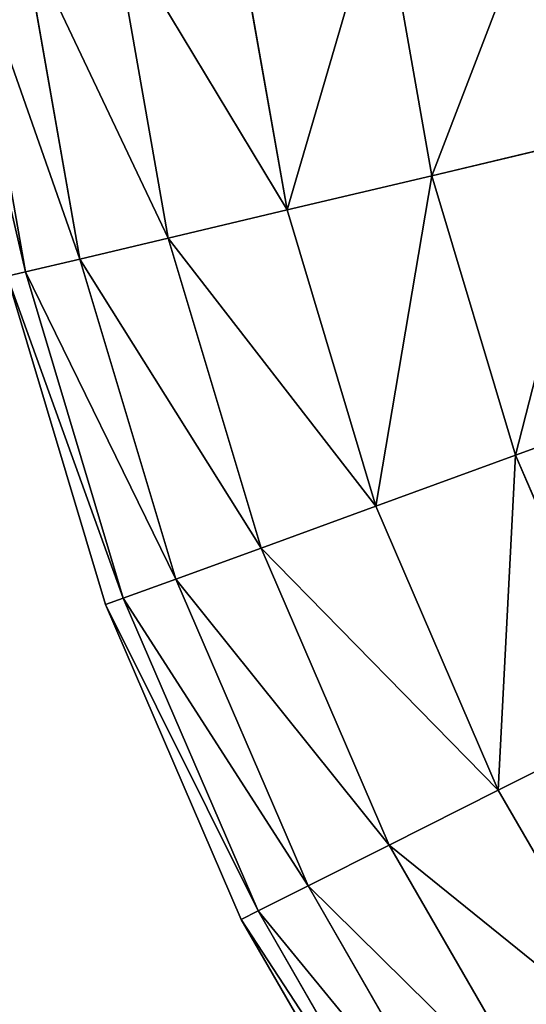
# Model space of a CAD drawing. Units: centimetres. Extents: x -340 to 340, y -257 to 257.
# Drawn here: x -158 to -158, y 25 to 25 of the extents above; entities that cross this region are included whole.
import ezdxf

# ---------------------------------------------------------------- set-up
doc = ezdxf.new("R2010")
doc.units = ezdxf.units.CM
doc.header["$LTSCALE"] = 2.54

# ---------------------------------------------------------------- blocks, each defined once
blk = doc.blocks.new('3DGeom~166_Defintion')
at = {"color": 18, "true_color": 0x000000}
mesh = blk.add_polyface(dxfattribs=at)
corners = [(6523.1225, 5772.2492, 22.6113), (6529.4035, 8305.9681, 22.6113), (6523.1225, 8299.6871, 22.6113), (6529.4035, 5765.9681, 22.6113), (6692.0772, 5765.9681, 22.6113), (6692.0772, 8305.9681, 22.6113), (6698.3582, 5772.2492, 22.6113), (6698.3582, 5780.4147, 22.6113), (7741.7054, 5765.9681, 22.6113), (7735.425, 5780.4147, 22.6113), (7735.425, 5772.2492, 22.6113), (7735.425, 8291.5216, 22.6113), (7735.425, 8299.6871, 22.6113), (7741.7054, 8305.9681, 22.6113), (7807.8026, 5765.9681, 22.6113), (7807.802, 8305.9681, 22.6113), (7814.0843, 8299.6871, 22.6113), (7814.0843, 5772.2498, 22.6113), (7814.0879, 8264.5141, 22.6113), (7814.0879, 5807.4221, 22.6113), (7858.2823, 8264.5141, 22.6113), (7858.2823, 5807.4221, 22.6113), (7912.0702, 8222.1281, 22.6113), (7912.0702, 5849.8081, 22.6113), (6698.508, 5781.5521, 22.6113), (6698.3582, 8291.5216, 22.6113), (6698.508, 8290.3841, 22.6113), (6698.947, 5782.613, 22.6113), (6698.947, 8289.3233, 22.6113), (6699.6461, 8288.4128, 22.6113), (6699.6461, 5783.5234, 22.6113), (6700.5565, 8287.7144, 22.6113), (6700.5565, 5784.2219, 22.6113), (6701.6168, 8287.2753, 22.6113), (6701.6168, 5784.6615, 22.6113), (6702.7548, 8287.125, 22.6113), (6702.7548, 5784.8113, 22.6113), (7731.0284, 5784.8113, 22.6113), (7731.0284, 8287.125, 22.6113), (7732.1658, 5784.6615, 22.6113), (7732.1658, 8287.2753, 22.6113), (7733.2267, 5784.2219, 22.6113), (7733.2267, 8287.7144, 22.6113), (7734.1371, 5783.5234, 22.6113), (7734.1371, 8288.4128, 22.6113), (7734.8356, 5782.613, 22.6113), (7734.8356, 8289.3233, 22.6113), (7735.2746, 8290.3841, 22.6113), (7735.2746, 5781.5521, 22.6113), (6698.3582, 8299.6871, 22.6113)]
mesh.append_faces([[corners[k] for k in face] for face in [(0, 1, 2), (8, 9, 10), (22, 21, 23)]], dxfattribs={"vtx0": -1, "color": 18})
mesh.append_faces([[corners[k] for k in face] for face in [(1, 4, 5), (11, 8, 12), (12, 8, 13), (13, 14, 15), (15, 14, 16), (16, 17, 18), (18, 19, 20), (20, 21, 22), (24, 25, 7), (25, 24, 26), (26, 27, 28), (28, 27, 29), (29, 30, 31), (31, 32, 33), (33, 34, 35), (35, 37, 38), (38, 39, 40), (40, 41, 42), (42, 43, 44), (44, 45, 46), (46, 45, 47), (47, 9, 11), (49, 7, 25)]], dxfattribs={"vtx0": -1, "vtx1": -1, "color": 18})
mesh.append_faces([[corners[k] for k in face] for face in [(9, 8, 11)]], dxfattribs={"vtx0": -1, "vtx1": -1, "vtx2": -1, "color": 18})
mesh.append_faces([[corners[k] for k in face] for face in [(1, 0, 3), (1, 3, 4), (5, 4, 6), (5, 6, 7), (13, 8, 14), (16, 14, 17), (18, 17, 19), (20, 19, 21), (26, 24, 27), (29, 27, 30), (31, 30, 32), (33, 32, 34), (35, 34, 36), (35, 36, 37), (38, 37, 39), (40, 39, 41), (42, 41, 43), (44, 43, 45), (47, 45, 48), (47, 48, 9), (7, 49, 5)]], dxfattribs={"vtx0": -1, "vtx2": -1, "color": 18})
mesh = blk.add_polyface(dxfattribs=at)
corners = [(7741.7054, 8305.9681, 0), (7735.425, 8291.5216, 0), (7735.425, 8299.6871, 0), (7735.425, 5780.4147, 0), (7735.425, 5772.2492, 0), (7741.7054, 5765.9681, 0), (7807.8026, 5765.9681, 0), (7807.802, 8305.9681, 0), (7814.0843, 8299.6871, 0), (7814.0843, 5772.2498, 0), (7814.0879, 8264.5141, 0), (7814.0879, 5807.4221, 0), (7858.2823, 8264.5141, 0), (7858.2823, 5807.4221, 0), (7912.0702, 8222.1281, 0), (7912.0702, 5849.8081, 0), (6529.4035, 8305.9681, 0), (6523.1225, 5772.2492, 0), (6523.1225, 8299.6871, 0), (6529.4035, 5765.9681, 0), (6692.0772, 5765.9681, 0), (6692.0772, 8305.9681, 0), (6698.3582, 8299.6871, 0), (6698.3582, 5780.4147, 0), (6698.3582, 8291.5216, 0), (6698.508, 5781.5521, 0), (6698.508, 8290.3841, 0), (6698.947, 5782.613, 0), (6698.947, 8289.3233, 0), (6699.6461, 8288.4128, 0), (6699.6461, 5783.5234, 0), (6700.5565, 8287.7144, 0), (6700.5565, 5784.2219, 0), (6701.6168, 8287.2753, 0), (6701.6168, 5784.6615, 0), (6702.7548, 8287.125, 0), (6702.7548, 5784.8113, 0), (7731.0284, 8287.125, 0), (7731.0284, 5784.8113, 0), (7732.1658, 5784.6615, 0), (7732.1658, 8287.2753, 0), (7733.2267, 8287.7144, 0), (7733.2267, 5784.2219, 0), (7734.1371, 5783.5234, 0), (7734.1371, 8288.4128, 0), (7734.8356, 5782.613, 0), (7734.8356, 8289.3233, 0), (7735.2746, 8290.3841, 0), (7735.2746, 5781.5521, 0), (6698.3582, 5772.2492, 0)]
mesh.append_faces([[corners[k] for k in face] for face in [(0, 1, 2), (13, 14, 15), (16, 17, 18)]], dxfattribs={"vtx0": -1, "color": 18})
mesh.append_faces([[corners[k] for k in face] for face in [(3, 0, 4), (4, 0, 5), (5, 0, 6), (6, 8, 9), (9, 10, 11), (11, 12, 13), (17, 16, 19), (19, 16, 20), (23, 24, 25), (25, 26, 27), (27, 29, 30), (30, 31, 32), (32, 33, 34), (34, 35, 36), (36, 37, 38), (38, 37, 39), (39, 41, 42), (42, 41, 43), (43, 44, 45), (45, 47, 48), (48, 47, 3)]], dxfattribs={"vtx0": -1, "vtx1": -1, "color": 18})
mesh.append_faces([[corners[k] for k in face] for face in [(1, 0, 3), (20, 22, 23)]], dxfattribs={"vtx0": -1, "vtx1": -1, "vtx2": -1, "color": 18})
mesh.append_faces([[corners[k] for k in face] for face in [(6, 0, 7), (6, 7, 8), (9, 8, 10), (11, 10, 12), (13, 12, 14), (20, 16, 21), (20, 21, 22), (23, 22, 24), (25, 24, 26), (27, 26, 28), (27, 28, 29), (30, 29, 31), (32, 31, 33), (34, 33, 35), (36, 35, 37), (39, 37, 40), (39, 40, 41), (43, 41, 44), (45, 44, 46), (45, 46, 47), (3, 47, 1)]], dxfattribs={"vtx0": -1, "vtx2": -1, "color": 18})
mesh.append_faces([[corners[k] for k in face] for face in [(49, 20, 23)]], dxfattribs={"vtx1": -1, "color": 18})
blk = doc.blocks.new('Group89#1')
at = {"color": 0, "xscale": 0.07960631152776283, "yscale": 0.07960631152776283, "zscale": 0.07960631152776283}
blk.add_blockref('3DGeom~166_Defintion', (-558.07887, -541.86015, 18.6), dxfattribs=at)
blk = doc.blocks.new('Group88#1')
at = {"color": 0}
blk.add_blockref('Group89#1', (0, 0), dxfattribs=at)
blk = doc.blocks.new('3DGeom~702_Defintion')
at = {"color": 0}
for p, q in [((449.55, -106.55, 30.47), (458.88, -53.64, 30.47)), ((449.55, -106.55, 30.47), (458.88, -53.64, 30.47)), ((449.55, -106.55, 1958.14), (458.88, -53.64, 1958.14)), ((449.55, -106.55, 1958.14), (458.88, -53.64, 1958.14)), ((476.21, -112.86, 52.95), (486.09, -56.82, 52.95)), ((476.21, -112.86, 52.95), (486.09, -56.82, 52.95)), ((476.21, -112.86, 1935.66), (486.09, -56.82, 1935.66)), ((476.21, -112.86, 1935.66), (486.09, -56.82, 1935.66)), ((498.08, -118.05, 80.35), (508.42, -59.43, 80.35)), ((498.08, -118.05, 80.35), (508.42, -59.43, 80.35)), ((498.08, -118.05, 1908.27), (508.42, -59.43, 1908.27)), ((498.08, -118.05, 1908.27), (508.42, -59.43, 1908.27)), ((514.34, -121.9, 111.6), (525.01, -61.37, 111.6)), ((514.34, -121.9, 111.6), (525.01, -61.37, 111.6)), ((524.35, -124.27, 145.51), (535.23, -62.56, 145.51)), ((524.35, -124.27, 145.51), (535.23, -62.56, 145.51)), ((524.35, -124.27, 1843.1), (535.23, -62.56, 1843.1)), ((524.35, -124.27, 1843.1), (535.23, -62.56, 1843.1)), ((419.14, -99.34, 13.76), (449.55, -106.55, 30.47)), ((419.14, -99.34, 13.76), (449.55, -106.55, 30.47)), ((419.14, -99.34, 1974.85), (449.55, -106.55, 1958.14)), ((419.14, -99.34, 1974.85), (449.55, -106.55, 1958.14)), ((434.14, -158.01, 30.47), (449.55, -106.55, 30.47)), ((434.14, -158.01, 30.47), (449.55, -106.55, 30.47)), ((449.55, -106.55, 1958.14), (434.14, -158.01, 1958.14)), ((449.55, -106.55, 1958.14), (434.14, -158.01, 1958.14)), ((449.55, -106.55, 30.47), (476.21, -112.86, 52.95)), ((449.55, -106.55, 30.47), (476.21, -112.86, 52.95)), ((449.55, -106.55, 1958.14), (476.21, -112.86, 1935.66)), ((449.55, -106.55, 1958.14), (476.21, -112.86, 1935.66)), ((459.88, -167.38, 52.95), (476.21, -112.86, 52.95)), ((459.88, -167.38, 52.95), (476.21, -112.86, 52.95)), ((476.21, -112.86, 1935.66), (459.88, -167.38, 1935.66)), ((476.21, -112.86, 1935.66), (459.88, -167.38, 1935.66)), ((476.21, -112.86, 52.95), (498.08, -118.05, 80.35)), ((476.21, -112.86, 52.95), (498.08, -118.05, 80.35)), ((476.21, -112.86, 1935.66), (498.08, -118.05, 1908.27)), ((476.21, -112.86, 1935.66), (498.08, -118.05, 1908.27)), ((481.01, -175.07, 80.35), (498.08, -118.05, 80.35)), ((481.01, -175.07, 80.35), (498.08, -118.05, 80.35)), ((498.08, -118.05, 1908.27), (481.01, -175.07, 1908.27)), ((498.08, -118.05, 1908.27), (481.01, -175.07, 1908.27)), ((498.08, -118.05, 80.35), (514.34, -121.9, 111.6)), ((498.08, -118.05, 80.35), (514.34, -121.9, 111.6)), ((498.08, -118.05, 1908.27), (514.34, -121.9, 1877.01)), ((498.08, -118.05, 1908.27), (514.34, -121.9, 1877.01)), ((496.71, -180.79, 111.6), (514.34, -121.9, 111.6)), ((496.71, -180.79, 111.6), (514.34, -121.9, 111.6)), ((514.34, -121.9, 1877.01), (496.71, -180.79, 1877.01)), ((514.34, -121.9, 1877.01), (496.71, -180.79, 1877.01)), ((514.34, -121.9, 111.6), (524.35, -124.27, 145.51)), ((514.34, -121.9, 111.6), (524.35, -124.27, 145.51)), ((506.38, -184.31, 145.51), (524.35, -124.27, 145.51)), ((506.38, -184.31, 145.51), (524.35, -124.27, 145.51)), ((527.73, -125.07, 180.78), (524.35, -124.27, 145.51)), ((527.73, -125.07, 180.78), (524.35, -124.27, 145.51)), ((527.73, -125.07, 1807.83), (524.35, -124.27, 1843.1)), ((527.73, -125.07, 1807.83), (524.35, -124.27, 1843.1)), ((527.73, -125.07, 180.78), (509.64, -185.49, 180.78)), ((527.73, -125.07, 1807.83), (509.64, -185.49, 1807.83)), ((527.73, -125.07, 180.78), (509.64, -185.49, 180.78)), ((527.73, -125.07, 1807.83), (509.64, -185.49, 1807.83)), ((404.77, -147.32, 13.76), (434.14, -158.01, 30.47)), ((404.77, -147.32, 13.76), (434.14, -158.01, 30.47)), ((404.77, -147.32, 1974.85), (434.14, -158.01, 1958.14)), ((404.77, -147.32, 1974.85), (434.14, -158.01, 1958.14)), ((434.14, -158.01, 30.47), (412.86, -207.35, 30.47)), ((434.14, -158.01, 30.47), (412.86, -207.35, 30.47)), ((412.86, -207.35, 1958.14), (434.14, -158.01, 1958.14)), ((412.86, -207.35, 1958.14), (434.14, -158.01, 1958.14)), ((434.14, -158.01, 30.47), (459.88, -167.38, 52.95)), ((434.14, -158.01, 30.47), (459.88, -167.38, 52.95)), ((434.14, -158.01, 1958.14), (459.88, -167.38, 1935.66)), ((434.14, -158.01, 1958.14), (459.88, -167.38, 1935.66)), ((459.88, -167.38, 52.95), (437.34, -219.64, 52.95)), ((459.88, -167.38, 52.95), (437.34, -219.64, 52.95)), ((437.34, -219.64, 1935.66), (459.88, -167.38, 1935.66)), ((437.34, -219.64, 1935.66), (459.88, -167.38, 1935.66)), ((459.88, -167.38, 52.95), (481.01, -175.07, 80.35)), ((459.88, -167.38, 52.95), (481.01, -175.07, 80.35)), ((459.88, -167.38, 1935.66), (481.01, -175.07, 1908.27)), ((459.88, -167.38, 1935.66), (481.01, -175.07, 1908.27)), ((481.01, -175.07, 80.35), (457.43, -229.73, 80.35)), ((481.01, -175.07, 80.35), (457.43, -229.73, 80.35)), ((457.43, -229.73, 1908.27), (481.01, -175.07, 1908.27)), ((457.43, -229.73, 1908.27), (481.01, -175.07, 1908.27)), ((481.01, -175.07, 80.35), (496.71, -180.79, 111.6)), ((481.01, -175.07, 80.35), (496.71, -180.79, 111.6)), ((481.01, -175.07, 1908.27), (496.71, -180.79, 1877.01)), ((481.01, -175.07, 1908.27), (496.71, -180.79, 1877.01)), ((496.71, -180.79, 111.6), (472.36, -237.23, 111.6)), ((496.71, -180.79, 111.6), (472.36, -237.23, 111.6)), ((472.36, -237.23, 1877.01), (496.71, -180.79, 1877.01)), ((472.36, -237.23, 1877.01), (496.71, -180.79, 1877.01)), ((496.71, -180.79, 111.6), (506.38, -184.31, 145.51)), ((496.71, -180.79, 111.6), (506.38, -184.31, 145.51)), ((496.71, -180.79, 1877.01), (506.38, -184.31, 1843.1)), ((496.71, -180.79, 1877.01), (506.38, -184.31, 1843.1)), ((506.38, -184.31, 145.51), (481.56, -241.85, 145.51)), ((506.38, -184.31, 145.51), (481.56, -241.85, 145.51)), ((481.56, -241.85, 1843.1), (506.38, -184.31, 1843.1)), ((481.56, -241.85, 1843.1), (506.38, -184.31, 1843.1)), ((509.64, -185.49, 180.78), (506.38, -184.31, 145.51)), ((509.64, -185.49, 180.78), (506.38, -184.31, 145.51)), ((509.64, -185.49, 180.78), (484.66, -243.41, 180.78)), ((509.64, -185.49, 180.78), (484.66, -243.41, 180.78)), ((509.64, -185.49, 1807.83), (509.64, -185.49, 180.78)), ((509.64, -185.49, 1807.83), (509.64, -185.49, 180.78)), ((412.86, -207.35, 30.47), (437.34, -219.64, 52.95)), ((412.86, -207.35, 30.47), (437.34, -219.64, 52.95)), ((412.86, -207.35, 1958.14), (437.34, -219.64, 1935.66)), ((412.86, -207.35, 1958.14), (437.34, -219.64, 1935.66)), ((408.89, -268.93, 52.95), (437.34, -219.64, 52.95)), ((408.89, -268.93, 52.95), (437.34, -219.64, 52.95)), ((437.34, -219.64, 1935.66), (408.89, -268.93, 1935.66)), ((437.34, -219.64, 1935.66), (408.89, -268.93, 1935.66)), ((437.34, -219.64, 52.95), (457.43, -229.73, 80.35)), ((437.34, -219.64, 52.95), (457.43, -229.73, 80.35)), ((437.34, -219.64, 1935.66), (457.43, -229.73, 1908.27)), ((437.34, -219.64, 1935.66), (457.43, -229.73, 1908.27)), ((427.67, -281.28, 80.35), (457.43, -229.73, 80.35)), ((427.67, -281.28, 80.35), (457.43, -229.73, 80.35)), ((457.43, -229.73, 1908.27), (427.67, -281.28, 1908.27)), ((457.43, -229.73, 1908.27), (427.67, -281.28, 1908.27)), ((457.43, -229.73, 80.35), (472.36, -237.23, 111.6)), ((457.43, -229.73, 80.35), (472.36, -237.23, 111.6)), ((457.43, -229.73, 1908.27), (472.36, -237.23, 1877.01)), ((457.43, -229.73, 1908.27), (472.36, -237.23, 1877.01)), ((441.63, -290.46, 111.6), (472.36, -237.23, 111.6)), ((441.63, -290.46, 111.6), (472.36, -237.23, 111.6)), ((472.36, -237.23, 1877.01), (441.63, -290.46, 1877.01)), ((472.36, -237.23, 1877.01), (441.63, -290.46, 1877.01)), ((472.36, -237.23, 111.6), (481.56, -241.85, 145.51)), ((472.36, -237.23, 111.6), (481.56, -241.85, 145.51)), ((472.36, -237.23, 1877.01), (481.56, -241.85, 1843.1)), ((472.36, -237.23, 1877.01), (481.56, -241.85, 1843.1)), ((450.22, -296.12, 145.51), (481.56, -241.85, 145.51)), ((450.22, -296.12, 145.51), (481.56, -241.85, 145.51)), ((481.56, -241.85, 1843.1), (450.22, -296.12, 1843.1)), ((481.56, -241.85, 1843.1), (450.22, -296.12, 1843.1)), ((481.56, -241.85, 145.51), (484.66, -243.41, 180.78)), ((481.56, -241.85, 145.51), (484.66, -243.41, 180.78)), ((484.66, -243.41, 1807.83), (481.56, -241.85, 1843.1)), ((484.66, -243.41, 1807.83), (481.56, -241.85, 1843.1)), ((484.66, -243.41, 1807.83), (453.13, -298.03, 1807.83)), ((484.66, -243.41, 1807.83), (453.13, -298.03, 1807.83))]:
    blk.add_line(p, q, dxfattribs=at)
at = {"color": 254, "true_color": 0xe2e2e2}
for p, q in [((514.34, -121.9, 1877.01), (525.01, -61.37, 1877.01)), ((514.34, -121.9, 1877.01), (525.01, -61.37, 1877.01)), ((514.34, -121.9, 1877.01), (524.35, -124.27, 1843.1)), ((514.34, -121.9, 1877.01), (524.35, -124.27, 1843.1)), ((524.35, -124.27, 1843.1), (506.38, -184.31, 1843.1)), ((524.35, -124.27, 1843.1), (506.38, -184.31, 1843.1)), ((506.38, -184.31, 1843.1), (509.64, -185.49, 1807.83)), ((506.38, -184.31, 1843.1), (509.64, -185.49, 1807.83)), ((509.64, -185.49, 1807.83), (484.66, -243.41, 1807.83)), ((509.64, -185.49, 1807.83), (484.66, -243.41, 1807.83)), ((484.66, -243.41, 180.78), (453.13, -298.03, 180.78)), ((484.66, -243.41, 180.78), (453.13, -298.03, 180.78)), ((484.66, -243.41, 1807.83), (484.66, -243.41, 180.78)), ((484.66, -243.41, 1807.83), (484.66, -243.41, 180.78))]:
    blk.add_line(p, q, dxfattribs=at)
mesh = blk.add_polyface(dxfattribs=at)
corners = [(427.84, -50.01, 13.76), (449.55, -106.55, 30.47), (419.14, -99.34, 13.76), (458.88, -53.64, 30.47)]
mesh.append_faces([[corners[k] for k in face] for face in [(0, 1, 2), (1, 0, 3)]], dxfattribs={"vtx0": -1, "color": 254})
mesh = blk.add_polyface(dxfattribs=at)
corners = [(449.55, -106.55, 1958.14), (427.84, -50.01, 1974.85), (419.14, -99.34, 1974.85), (458.88, -53.64, 1958.14)]
mesh.append_faces([[corners[k] for k in face] for face in [(0, 1, 2), (1, 0, 3)]], dxfattribs={"vtx0": -1, "color": 254})
mesh = blk.add_polyface(dxfattribs=at)
corners = [(458.88, -53.64, 30.47), (476.21, -112.86, 52.95), (449.55, -106.55, 30.47), (486.09, -56.82, 52.95)]
mesh.append_faces([[corners[k] for k in face] for face in [(0, 1, 2), (1, 0, 3)]], dxfattribs={"vtx0": -1, "color": 254})
mesh = blk.add_polyface(dxfattribs=at)
corners = [(476.21, -112.86, 1935.66), (458.88, -53.64, 1958.14), (449.55, -106.55, 1958.14), (486.09, -56.82, 1935.66)]
mesh.append_faces([[corners[k] for k in face] for face in [(0, 1, 2), (1, 0, 3)]], dxfattribs={"vtx0": -1, "color": 254})
mesh = blk.add_polyface(dxfattribs=at)
corners = [(476.21, -112.86, 52.95), (508.42, -59.43, 80.35), (498.08, -118.05, 80.35), (486.09, -56.82, 52.95)]
mesh.append_faces([[corners[k] for k in face] for face in [(0, 1, 2), (1, 0, 3)]], dxfattribs={"vtx0": -1, "color": 254})
mesh = blk.add_polyface(dxfattribs=at)
corners = [(508.42, -59.43, 1908.27), (476.21, -112.86, 1935.66), (498.08, -118.05, 1908.27), (486.09, -56.82, 1935.66)]
mesh.append_faces([[corners[k] for k in face] for face in [(0, 1, 2), (1, 0, 3)]], dxfattribs={"vtx0": -1, "color": 254})
mesh = blk.add_polyface(dxfattribs=at)
corners = [(498.08, -118.05, 80.35), (525.01, -61.37, 111.6), (514.34, -121.9, 111.6), (508.42, -59.43, 80.35)]
mesh.append_faces([[corners[k] for k in face] for face in [(0, 1, 2), (1, 0, 3)]], dxfattribs={"vtx0": -1, "color": 254})
mesh = blk.add_polyface(dxfattribs=at)
corners = [(525.01, -61.37, 1877.01), (498.08, -118.05, 1908.27), (514.34, -121.9, 1877.01), (508.42, -59.43, 1908.27)]
mesh.append_faces([[corners[k] for k in face] for face in [(0, 1, 2), (1, 0, 3)]], dxfattribs={"vtx0": -1, "color": 254})
mesh = blk.add_polyface(dxfattribs=at)
corners = [(514.34, -121.9, 111.6), (535.23, -62.56, 145.51), (524.35, -124.27, 145.51), (525.01, -61.37, 111.6)]
mesh.append_faces([[corners[k] for k in face] for face in [(0, 1, 2), (1, 0, 3)]], dxfattribs={"vtx0": -1, "color": 254})
mesh = blk.add_polyface(dxfattribs=at)
corners = [(535.23, -62.56, 1843.1), (514.34, -121.9, 1877.01), (524.35, -124.27, 1843.1), (525.01, -61.37, 1877.01)]
mesh.append_faces([[corners[k] for k in face] for face in [(0, 1, 2), (1, 0, 3)]], dxfattribs={"vtx0": -1, "color": 254})
mesh = blk.add_polyface(dxfattribs=at)
corners = [(524.35, -124.27, 145.51), (538.68, -62.96, 180.78), (527.73, -125.07, 180.78), (535.23, -62.56, 145.51)]
mesh.append_faces([[corners[k] for k in face] for face in [(0, 1, 2), (1, 0, 3)]], dxfattribs={"vtx0": -1, "color": 254})
mesh = blk.add_polyface(dxfattribs=at)
corners = [(538.68, -62.96, 1807.83), (524.35, -124.27, 1843.1), (527.73, -125.07, 1807.83), (535.23, -62.56, 1843.1)]
mesh.append_faces([[corners[k] for k in face] for face in [(0, 1, 2), (1, 0, 3)]], dxfattribs={"vtx0": -1, "color": 254})
mesh = blk.add_polyface(dxfattribs=at)
corners = [(419.14, -99.34, 13.76), (434.14, -158.01, 30.47), (404.77, -147.32, 13.76), (449.55, -106.55, 30.47)]
mesh.append_faces([[corners[k] for k in face] for face in [(0, 1, 2), (1, 0, 3)]], dxfattribs={"vtx0": -1, "color": 254})
mesh = blk.add_polyface(dxfattribs=at)
corners = [(434.14, -158.01, 1958.14), (419.14, -99.34, 1974.85), (404.77, -147.32, 1974.85), (449.55, -106.55, 1958.14)]
mesh.append_faces([[corners[k] for k in face] for face in [(0, 1, 2), (1, 0, 3)]], dxfattribs={"vtx0": -1, "color": 254})
mesh = blk.add_polyface(dxfattribs=at)
corners = [(449.55, -106.55, 30.47), (459.88, -167.38, 52.95), (434.14, -158.01, 30.47), (476.21, -112.86, 52.95)]
mesh.append_faces([[corners[k] for k in face] for face in [(0, 1, 2), (1, 0, 3)]], dxfattribs={"vtx0": -1, "color": 254})
mesh = blk.add_polyface(dxfattribs=at)
corners = [(459.88, -167.38, 1935.66), (449.55, -106.55, 1958.14), (434.14, -158.01, 1958.14), (476.21, -112.86, 1935.66)]
mesh.append_faces([[corners[k] for k in face] for face in [(0, 1, 2), (1, 0, 3)]], dxfattribs={"vtx0": -1, "color": 254})
mesh = blk.add_polyface(dxfattribs=at)
corners = [(459.88, -167.38, 52.95), (498.08, -118.05, 80.35), (481.01, -175.07, 80.35), (476.21, -112.86, 52.95)]
mesh.append_faces([[corners[k] for k in face] for face in [(0, 1, 2), (1, 0, 3)]], dxfattribs={"vtx0": -1, "color": 254})
mesh = blk.add_polyface(dxfattribs=at)
corners = [(498.08, -118.05, 1908.27), (459.88, -167.38, 1935.66), (481.01, -175.07, 1908.27), (476.21, -112.86, 1935.66)]
mesh.append_faces([[corners[k] for k in face] for face in [(0, 1, 2), (1, 0, 3)]], dxfattribs={"vtx0": -1, "color": 254})
mesh = blk.add_polyface(dxfattribs=at)
corners = [(481.01, -175.07, 80.35), (514.34, -121.9, 111.6), (496.71, -180.79, 111.6), (498.08, -118.05, 80.35)]
mesh.append_faces([[corners[k] for k in face] for face in [(0, 1, 2), (1, 0, 3)]], dxfattribs={"vtx0": -1, "color": 254})
mesh = blk.add_polyface(dxfattribs=at)
corners = [(514.34, -121.9, 1877.01), (481.01, -175.07, 1908.27), (496.71, -180.79, 1877.01), (498.08, -118.05, 1908.27)]
mesh.append_faces([[corners[k] for k in face] for face in [(0, 1, 2), (1, 0, 3)]], dxfattribs={"vtx0": -1, "color": 254})
mesh = blk.add_polyface(dxfattribs=at)
corners = [(496.71, -180.79, 111.6), (524.35, -124.27, 145.51), (506.38, -184.31, 145.51), (514.34, -121.9, 111.6)]
mesh.append_faces([[corners[k] for k in face] for face in [(0, 1, 2), (1, 0, 3)]], dxfattribs={"vtx0": -1, "color": 254})
mesh = blk.add_polyface(dxfattribs=at)
corners = [(524.35, -124.27, 1843.1), (496.71, -180.79, 1877.01), (506.38, -184.31, 1843.1), (514.34, -121.9, 1877.01)]
mesh.append_faces([[corners[k] for k in face] for face in [(0, 1, 2), (1, 0, 3)]], dxfattribs={"vtx0": -1, "color": 254})
mesh = blk.add_polyface(dxfattribs=at)
corners = [(506.38, -184.31, 145.51), (527.73, -125.07, 180.78), (509.64, -185.49, 180.78), (524.35, -124.27, 145.51)]
mesh.append_faces([[corners[k] for k in face] for face in [(0, 1, 2), (1, 0, 3)]], dxfattribs={"vtx0": -1, "color": 254})
mesh = blk.add_polyface(dxfattribs=at)
corners = [(527.73, -125.07, 1807.83), (506.38, -184.31, 1843.1), (509.64, -185.49, 1807.83), (524.35, -124.27, 1843.1)]
mesh.append_faces([[corners[k] for k in face] for face in [(0, 1, 2), (1, 0, 3)]], dxfattribs={"vtx0": -1, "color": 254})
mesh = blk.add_polyface(dxfattribs=at)
corners = [(527.73, -125.07, 180.78), (509.64, -185.49, 1807.83), (509.64, -185.49, 180.78), (527.73, -125.07, 1807.83)]
mesh.append_faces([[corners[k] for k in face] for face in [(0, 1, 2), (1, 0, 3)]], dxfattribs={"vtx0": -1, "color": 254})
mesh = blk.add_polyface(dxfattribs=at)
corners = [(404.77, -147.32, 13.76), (412.86, -207.35, 30.47), (384.93, -193.32, 13.76), (434.14, -158.01, 30.47)]
mesh.append_faces([[corners[k] for k in face] for face in [(0, 1, 2), (1, 0, 3)]], dxfattribs={"vtx0": -1, "color": 254})
mesh = blk.add_polyface(dxfattribs=at)
corners = [(412.86, -207.35, 1958.14), (404.77, -147.32, 1974.85), (384.93, -193.32, 1974.85), (434.14, -158.01, 1958.14)]
mesh.append_faces([[corners[k] for k in face] for face in [(0, 1, 2), (1, 0, 3)]], dxfattribs={"vtx0": -1, "color": 254})
mesh = blk.add_polyface(dxfattribs=at)
corners = [(434.14, -158.01, 30.47), (437.34, -219.64, 52.95), (412.86, -207.35, 30.47), (459.88, -167.38, 52.95)]
mesh.append_faces([[corners[k] for k in face] for face in [(0, 1, 2), (1, 0, 3)]], dxfattribs={"vtx0": -1, "color": 254})
mesh = blk.add_polyface(dxfattribs=at)
corners = [(437.34, -219.64, 1935.66), (434.14, -158.01, 1958.14), (412.86, -207.35, 1958.14), (459.88, -167.38, 1935.66)]
mesh.append_faces([[corners[k] for k in face] for face in [(0, 1, 2), (1, 0, 3)]], dxfattribs={"vtx0": -1, "color": 254})
mesh = blk.add_polyface(dxfattribs=at)
corners = [(437.34, -219.64, 52.95), (481.01, -175.07, 80.35), (457.43, -229.73, 80.35), (459.88, -167.38, 52.95)]
mesh.append_faces([[corners[k] for k in face] for face in [(0, 1, 2), (1, 0, 3)]], dxfattribs={"vtx0": -1, "color": 254})
mesh = blk.add_polyface(dxfattribs=at)
corners = [(481.01, -175.07, 1908.27), (437.34, -219.64, 1935.66), (457.43, -229.73, 1908.27), (459.88, -167.38, 1935.66)]
mesh.append_faces([[corners[k] for k in face] for face in [(0, 1, 2), (1, 0, 3)]], dxfattribs={"vtx0": -1, "color": 254})
mesh = blk.add_polyface(dxfattribs=at)
corners = [(457.43, -229.73, 80.35), (496.71, -180.79, 111.6), (472.36, -237.23, 111.6), (481.01, -175.07, 80.35)]
mesh.append_faces([[corners[k] for k in face] for face in [(0, 1, 2), (1, 0, 3)]], dxfattribs={"vtx0": -1, "color": 254})
mesh = blk.add_polyface(dxfattribs=at)
corners = [(496.71, -180.79, 1877.01), (457.43, -229.73, 1908.27), (472.36, -237.23, 1877.01), (481.01, -175.07, 1908.27)]
mesh.append_faces([[corners[k] for k in face] for face in [(0, 1, 2), (1, 0, 3)]], dxfattribs={"vtx0": -1, "color": 254})
mesh = blk.add_polyface(dxfattribs=at)
corners = [(472.36, -237.23, 111.6), (506.38, -184.31, 145.51), (481.56, -241.85, 145.51), (496.71, -180.79, 111.6)]
mesh.append_faces([[corners[k] for k in face] for face in [(0, 1, 2), (1, 0, 3)]], dxfattribs={"vtx0": -1, "color": 254})
mesh = blk.add_polyface(dxfattribs=at)
corners = [(506.38, -184.31, 1843.1), (472.36, -237.23, 1877.01), (481.56, -241.85, 1843.1), (496.71, -180.79, 1877.01)]
mesh.append_faces([[corners[k] for k in face] for face in [(0, 1, 2), (1, 0, 3)]], dxfattribs={"vtx0": -1, "color": 254})
mesh = blk.add_polyface(dxfattribs=at)
corners = [(481.56, -241.85, 145.51), (509.64, -185.49, 180.78), (484.66, -243.41, 180.78), (506.38, -184.31, 145.51)]
mesh.append_faces([[corners[k] for k in face] for face in [(0, 1, 2), (1, 0, 3)]], dxfattribs={"vtx0": -1, "color": 254})
mesh = blk.add_polyface(dxfattribs=at)
corners = [(509.64, -185.49, 1807.83), (481.56, -241.85, 1843.1), (484.66, -243.41, 1807.83), (506.38, -184.31, 1843.1)]
mesh.append_faces([[corners[k] for k in face] for face in [(0, 1, 2), (1, 0, 3)]], dxfattribs={"vtx0": -1, "color": 254})
mesh = blk.add_polyface(dxfattribs=at)
corners = [(509.64, -185.49, 180.78), (484.66, -243.41, 1807.83), (484.66, -243.41, 180.78), (509.64, -185.49, 1807.83)]
mesh.append_faces([[corners[k] for k in face] for face in [(0, 1, 2), (1, 0, 3)]], dxfattribs={"vtx0": -1, "color": 254})
mesh = blk.add_polyface(dxfattribs=at)
corners = [(412.86, -207.35, 30.47), (408.89, -268.93, 52.95), (386, -253.88, 30.47), (437.34, -219.64, 52.95)]
mesh.append_faces([[corners[k] for k in face] for face in [(0, 1, 2), (1, 0, 3)]], dxfattribs={"vtx0": -1, "color": 254})
mesh = blk.add_polyface(dxfattribs=at)
corners = [(408.89, -268.93, 1935.66), (412.86, -207.35, 1958.14), (386, -253.88, 1958.14), (437.34, -219.64, 1935.66)]
mesh.append_faces([[corners[k] for k in face] for face in [(0, 1, 2), (1, 0, 3)]], dxfattribs={"vtx0": -1, "color": 254})
mesh = blk.add_polyface(dxfattribs=at)
corners = [(408.89, -268.93, 52.95), (457.43, -229.73, 80.35), (427.67, -281.28, 80.35), (437.34, -219.64, 52.95)]
mesh.append_faces([[corners[k] for k in face] for face in [(0, 1, 2), (1, 0, 3)]], dxfattribs={"vtx0": -1, "color": 254})
mesh = blk.add_polyface(dxfattribs=at)
corners = [(457.43, -229.73, 1908.27), (408.89, -268.93, 1935.66), (427.67, -281.28, 1908.27), (437.34, -219.64, 1935.66)]
mesh.append_faces([[corners[k] for k in face] for face in [(0, 1, 2), (1, 0, 3)]], dxfattribs={"vtx0": -1, "color": 254})
mesh = blk.add_polyface(dxfattribs=at)
corners = [(427.67, -281.28, 80.35), (472.36, -237.23, 111.6), (441.63, -290.46, 111.6), (457.43, -229.73, 80.35)]
mesh.append_faces([[corners[k] for k in face] for face in [(0, 1, 2), (1, 0, 3)]], dxfattribs={"vtx0": -1, "color": 254})
mesh = blk.add_polyface(dxfattribs=at)
corners = [(472.36, -237.23, 1877.01), (427.67, -281.28, 1908.27), (441.63, -290.46, 1877.01), (457.43, -229.73, 1908.27)]
mesh.append_faces([[corners[k] for k in face] for face in [(0, 1, 2), (1, 0, 3)]], dxfattribs={"vtx0": -1, "color": 254})
mesh = blk.add_polyface(dxfattribs=at)
corners = [(441.63, -290.46, 111.6), (481.56, -241.85, 145.51), (450.22, -296.12, 145.51), (472.36, -237.23, 111.6)]
mesh.append_faces([[corners[k] for k in face] for face in [(0, 1, 2), (1, 0, 3)]], dxfattribs={"vtx0": -1, "color": 254})
mesh = blk.add_polyface(dxfattribs=at)
corners = [(481.56, -241.85, 1843.1), (441.63, -290.46, 1877.01), (450.22, -296.12, 1843.1), (472.36, -237.23, 1877.01)]
mesh.append_faces([[corners[k] for k in face] for face in [(0, 1, 2), (1, 0, 3)]], dxfattribs={"vtx0": -1, "color": 254})
mesh = blk.add_polyface(dxfattribs=at)
corners = [(450.22, -296.12, 145.51), (484.66, -243.41, 180.78), (453.13, -298.03, 180.78), (481.56, -241.85, 145.51)]
mesh.append_faces([[corners[k] for k in face] for face in [(0, 1, 2), (1, 0, 3)]], dxfattribs={"vtx0": -1, "color": 254})
mesh = blk.add_polyface(dxfattribs=at)
corners = [(484.66, -243.41, 1807.83), (450.22, -296.12, 1843.1), (453.13, -298.03, 1807.83), (481.56, -241.85, 1843.1)]
mesh.append_faces([[corners[k] for k in face] for face in [(0, 1, 2), (1, 0, 3)]], dxfattribs={"vtx0": -1, "color": 254})
mesh = blk.add_polyface(dxfattribs=at)
corners = [(484.66, -243.41, 180.78), (453.13, -298.03, 1807.83), (453.13, -298.03, 180.78), (484.66, -243.41, 1807.83)]
mesh.append_faces([[corners[k] for k in face] for face in [(0, 1, 2), (1, 0, 3)]], dxfattribs={"vtx0": -1, "color": 254})
blk = doc.blocks.new('Group83')
at = {"color": 254, "true_color": 0xe2e2e2, "extrusion": (7.17657e-16, 1.75011e-16, -1), "xscale": 0.002765747916510724, "yscale": 0.002765747916510724, "zscale": 0.002765747916510724}
blk.add_blockref('3DGeom~702_Defintion', (32.56315, 43.85517, -25.9), dxfattribs=at)
blk = doc.blocks.new('Group82')
at = {"color": 0}
blk.add_blockref('Group83', (0, 0), dxfattribs=at)
blk = doc.blocks.new('Group77')
at = {"color": 0}
blk.add_blockref('Group82', (0, 0), dxfattribs=at)

msp = doc.modelspace()

# ---------------------------------------------------------------- block references
at = {"color": 0}
for name in ['Group88#1', 'Group77']:
    msp.add_blockref(name, (-123.81051, -18.28479), dxfattribs=at)

doc.saveas('drawing.dxf')
